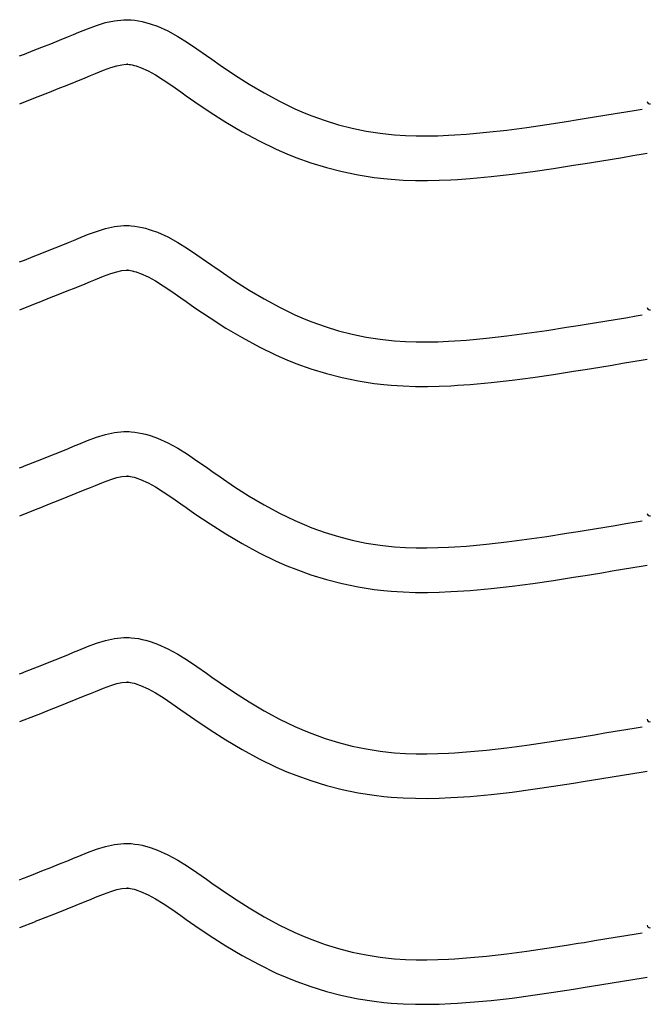
# Model space of a CAD drawing. Extents: x -526 to 8890, y 65 to 5861.
# Drawn here: x 6842 to 7095, y 2670 to 3068 of the extents above; entities that cross this region are included whole.
import ezdxf

# ---------------------------------------------------------------- set-up
doc = ezdxf.new("R2010")
doc.units = 0
doc.header["$LTSCALE"] = 20
doc.header["$MEASUREMENT"] = 0
doc.layers.add('_0-0_', color=7, linetype='CONTINUOUS')

msp = doc.modelspace()

# ---------------------------------------------------------------- linework, layer by layer
at = {"layer": '_0-0_', "color": 7, "linetype": 'Continuous'}
for p, q in [((6869.09, 3064.76), (6872.71, 3066.09)), ((6872.71, 3066.09), (6876.35, 3067.2)), ((6876.35, 3067.2), (6880.02, 3068)), ((6880.02, 3068), (6883.72, 3068.4)), ((6883.72, 3068.4), (6885.88, 3068.4)), ((6885.88, 3068.4), (6886.73, 3068.35)), ((6886.73, 3068.35), (6888.2, 3068.19)), ((6888.2, 3068.19), (6889.66, 3067.97)), ((6889.66, 3067.97), (6891.12, 3067.67)), ((6891.12, 3067.67), (6892.57, 3067.31)), ((6892.57, 3067.31), (6894, 3066.9)), ((6894, 3066.9), (6894.82, 3066.63)), ((6894.82, 3066.63), (6897.33, 3065.72)), ((6897.33, 3065.72), (6901.52, 3063.84)), ((6857.75, 3060.13), (6861.34, 3061.59)), ((6861.34, 3061.59), (6863.43, 3062.45)), ((6863.43, 3062.45), (6865.5, 3063.31)), ((6865.5, 3063.31), (6869.09, 3064.76)), ((6901.52, 3063.84), (6905.55, 3061.65)), ((6905.55, 3061.65), (6909.47, 3059.22)), ((6850.64, 3057.29), (6854.19, 3058.7)), ((6854.19, 3058.7), (6857.75, 3060.13)), ((6909.47, 3059.22), (6913.31, 3056.63)), ((6841.63, 3053.74), (6842.76, 3054.19)), ((6842.76, 3054.19), (6843.57, 3054.51)), ((6843.57, 3054.51), (6847.1, 3055.89)), ((6847.1, 3055.89), (6850.64, 3057.29)), ((6913.31, 3056.63), (6917.11, 3053.96)), ((6917.11, 3053.96), (6919.32, 3052.41)), ((6878.45, 3049.02), (6880.91, 3049.77)), ((6880.91, 3049.77), (6882.9, 3050.21)), ((6882.9, 3050.21), (6884.67, 3050.4)), ((6884.67, 3050.4), (6885.35, 3050.4)), ((6885.35, 3050.4), (6885.28, 3050.4)), ((6885.28, 3050.4), (6885.89, 3050.34)), ((6885.89, 3050.34), (6886.48, 3050.25)), ((6886.48, 3050.25), (6887.15, 3050.11)), ((6887.15, 3050.11), (6887.89, 3049.93)), ((6887.89, 3049.93), (6888.74, 3049.68)), ((6888.74, 3049.68), (6888.99, 3049.6)), ((6888.99, 3049.6), (6890.55, 3049.03)), ((6919.32, 3052.41), (6922.68, 3050.06)), ((6922.68, 3050.06), (6928.52, 3046.12)), ((6868.16, 3044.93), (6870.3, 3045.81)), ((6870.3, 3045.81), (6872.32, 3046.65)), ((6872.32, 3046.65), (6875.57, 3047.96)), ((6875.57, 3047.96), (6878.45, 3049.02)), ((6890.55, 3049.03), (6893.52, 3047.7)), ((6893.52, 3047.7), (6896.5, 3046.08)), ((6896.5, 3046.08), (6899.7, 3044.1)), ((6928.52, 3046.12), (6934.45, 3042.34)), ((6857.26, 3040.55), (6860.87, 3041.98)), ((6860.87, 3041.98), (6864.5, 3043.44)), ((6864.5, 3043.44), (6868.16, 3044.93)), ((6899.7, 3044.1), (6903.11, 3041.8)), ((6903.11, 3041.8), (6906.75, 3039.24)), ((6934.45, 3042.34), (6940.47, 3038.77)), ((6848.09, 3036.95), (6850.14, 3037.75)), ((6850.14, 3037.75), (6853.69, 3039.14)), ((6853.69, 3039.14), (6857.26, 3040.55)), ((6906.75, 3039.24), (6908.98, 3037.67)), ((6908.98, 3037.67), (6912.5, 3035.21)), ((6940.47, 3038.77), (6946.61, 3035.44)), ((6841.66, 3034.41), (6848.05, 3036.92)), ((6912.5, 3035.21), (6918.65, 3031.07)), ((6946.61, 3035.44), (6952.89, 3032.4)), ((6918.65, 3031.07), (6925.01, 3027.01)), ((6952.89, 3032.4), (6956.61, 3030.78)), ((6956.61, 3030.78), (6959.69, 3029.55)), ((7074.04, 3029.12), (7078.23, 3029.81)), ((7078.23, 3029.81), (7082.41, 3030.5)), ((7082.41, 3030.5), (7086.6, 3031.19)), ((7086.6, 3031.19), (7090.78, 3031.88)), ((7090.78, 3031.88), (7093.21, 3032.28)), ((6925.01, 3027.01), (6931.58, 3023.11)), ((6959.69, 3029.55), (6965.08, 3027.62)), ((6965.08, 3027.62), (6970.55, 3025.93)), ((6970.55, 3025.93), (6976.11, 3024.51)), ((7046.6, 3024.86), (7054.68, 3026.04)), ((7054.68, 3026.04), (7062.74, 3027.3)), ((7062.74, 3027.3), (7067.42, 3028.05)), ((7067.42, 3028.05), (7069.85, 3028.44)), ((7069.85, 3028.44), (7074.04, 3029.12)), ((6931.58, 3023.11), (6938.4, 3019.42)), ((6976.11, 3024.51), (6981.72, 3023.34)), ((6981.72, 3023.34), (6987.38, 3022.45)), ((6987.38, 3022.45), (6990.68, 3022.06)), ((6990.68, 3022.06), (6993.2, 3021.83)), ((6993.2, 3021.83), (6997.55, 3021.54)), ((7010.65, 3021.48), (7015.01, 3021.66)), ((7015.01, 3021.66), (7017.54, 3021.8)), ((7017.54, 3021.8), (7022.27, 3022.14)), ((7022.27, 3022.14), (7030.4, 3022.87)), ((7030.4, 3022.87), (7038.51, 3023.79)), ((7038.51, 3023.79), (7046.6, 3024.86)), ((6938.4, 3019.42), (6945.38, 3016.03)), ((6997.55, 3021.54), (7001.92, 3021.4)), ((7001.92, 3021.4), (7006.28, 3021.38)), ((7006.28, 3021.38), (7010.65, 3021.48)), ((6945.38, 3016.03), (6949.68, 3014.17)), ((6949.68, 3014.17), (6953.31, 3012.72)), ((7089.53, 3013.43), (7093.72, 3014.12)), ((7093.72, 3014.12), (7095.33, 3014.39)), ((6953.31, 3012.72), (6959.39, 3010.53)), ((6959.39, 3010.53), (6965.67, 3008.61)), ((7065.55, 3009.52), (7070.28, 3010.28)), ((7070.28, 3010.28), (7072.73, 3010.67)), ((7072.73, 3010.67), (7076.94, 3011.36)), ((7076.94, 3011.36), (7081.14, 3012.05)), ((7081.14, 3012.05), (7085.34, 3012.74)), ((7085.34, 3012.74), (7089.53, 3013.43)), ((6965.67, 3008.61), (6972.04, 3006.97)), ((6972.04, 3006.97), (6978.49, 3005.63)), ((7032.23, 3004.97), (7040.7, 3005.93)), ((7040.7, 3005.93), (7049.08, 3007.03)), ((7049.08, 3007.03), (7057.36, 3008.24)), ((7057.36, 3008.24), (7065.55, 3009.52)), ((6978.49, 3005.63), (6984.92, 3004.62)), ((6984.92, 3004.62), (6988.78, 3004.16)), ((6988.78, 3004.16), (6991.78, 3003.88)), ((6991.78, 3003.88), (6996.68, 3003.56)), ((6996.68, 3003.56), (7001.59, 3003.4)), ((7001.59, 3003.4), (7006.44, 3003.38)), ((7006.44, 3003.38), (7011.22, 3003.48)), ((7011.22, 3003.48), (7015.91, 3003.68)), ((7015.91, 3003.68), (7018.68, 3003.84)), ((7018.68, 3003.84), (7023.71, 3004.19)), ((7023.71, 3004.19), (7032.23, 3004.97)), ((6869.09, 2981.48), (6872.71, 2982.82)), ((6872.71, 2982.82), (6876.35, 2983.93)), ((6876.35, 2983.93), (6880.02, 2984.73)), ((6880.02, 2984.73), (6883.72, 2985.12)), ((6883.72, 2985.12), (6885.88, 2985.12)), ((6885.88, 2985.12), (6886.73, 2985.07)), ((6886.73, 2985.07), (6888.2, 2984.92)), ((6888.2, 2984.92), (6889.66, 2984.69)), ((6889.66, 2984.69), (6891.12, 2984.4)), ((6891.12, 2984.4), (6892.57, 2984.04)), ((6892.57, 2984.04), (6894, 2983.62)), ((6894, 2983.62), (6894.82, 2983.36)), ((6894.82, 2983.36), (6897.33, 2982.44)), ((6897.33, 2982.44), (6901.52, 2980.57)), ((6857.75, 2976.86), (6861.34, 2978.32)), ((6861.34, 2978.32), (6863.43, 2979.18)), ((6863.43, 2979.18), (6865.5, 2980.04)), ((6865.5, 2980.04), (6869.09, 2981.48)), ((6901.52, 2980.57), (6905.55, 2978.37)), ((6905.55, 2978.37), (6909.47, 2975.94)), ((6847.1, 2972.62), (6850.64, 2974.02)), ((6850.64, 2974.02), (6854.19, 2975.43)), ((6854.19, 2975.43), (6857.75, 2976.86)), ((6909.47, 2975.94), (6913.31, 2973.36)), ((6841.63, 2970.47), (6842.76, 2970.92)), ((6842.76, 2970.92), (6843.57, 2971.23)), ((6843.57, 2971.23), (6847.1, 2972.62)), ((6913.31, 2973.36), (6917.11, 2970.69)), ((6917.11, 2970.69), (6919.32, 2969.13)), ((6878.45, 2965.75), (6880.91, 2966.5)), ((6880.91, 2966.5), (6882.9, 2966.94)), ((6882.9, 2966.94), (6884.67, 2967.12)), ((6884.67, 2967.12), (6885.35, 2967.12)), ((6885.35, 2967.12), (6885.28, 2967.13)), ((6885.28, 2967.13), (6885.89, 2967.06)), ((6885.89, 2967.06), (6886.48, 2966.97)), ((6886.48, 2966.97), (6887.15, 2966.84)), ((6887.15, 2966.84), (6887.89, 2966.65)), ((6887.89, 2966.65), (6888.74, 2966.41)), ((6888.74, 2966.41), (6888.99, 2966.33)), ((6888.99, 2966.33), (6890.55, 2965.76)), ((6919.32, 2969.13), (6922.68, 2966.79)), ((6922.68, 2966.79), (6928.52, 2962.85)), ((6868.16, 2961.66), (6870.3, 2962.54)), ((6870.3, 2962.54), (6872.32, 2963.37)), ((6872.32, 2963.37), (6875.57, 2964.69)), ((6875.57, 2964.69), (6878.45, 2965.75)), ((6890.55, 2965.76), (6893.52, 2964.42)), ((6893.52, 2964.42), (6896.5, 2962.8)), ((6896.5, 2962.8), (6899.7, 2960.82)), ((6928.52, 2962.85), (6934.45, 2959.07)), ((6857.26, 2957.28), (6860.87, 2958.71)), ((6860.87, 2958.71), (6864.5, 2960.17)), ((6864.5, 2960.17), (6868.16, 2961.66)), ((6899.7, 2960.82), (6903.11, 2958.52)), ((6903.11, 2958.52), (6906.75, 2955.97)), ((6934.45, 2959.07), (6940.47, 2955.5)), ((6848.09, 2953.67), (6850.14, 2954.48)), ((6850.14, 2954.48), (6853.69, 2955.87)), ((6853.69, 2955.87), (6857.26, 2957.28)), ((6906.75, 2955.97), (6908.98, 2954.4)), ((6908.98, 2954.4), (6912.5, 2951.94)), ((6940.47, 2955.5), (6946.61, 2952.17)), ((6841.66, 2951.13), (6848.05, 2953.65)), ((6912.5, 2951.94), (6918.65, 2947.8)), ((6946.61, 2952.17), (6952.89, 2949.12)), ((6918.65, 2947.8), (6925.01, 2943.74)), ((6952.89, 2949.12), (6956.61, 2947.51)), ((6956.61, 2947.51), (6959.69, 2946.28)), ((6959.69, 2946.28), (6965.08, 2944.35)), ((7074.04, 2945.85), (7078.23, 2946.54)), ((7078.23, 2946.54), (7082.41, 2947.22)), ((7082.41, 2947.22), (7086.6, 2947.91)), ((7086.6, 2947.91), (7090.78, 2948.61)), ((7090.78, 2948.61), (7093.21, 2949.01)), ((6925.01, 2943.74), (6931.58, 2939.84)), ((6965.08, 2944.35), (6970.55, 2942.66)), ((6970.55, 2942.66), (6976.11, 2941.23)), ((7046.6, 2941.59), (7054.68, 2942.77)), ((7054.68, 2942.77), (7062.74, 2944.03)), ((7062.74, 2944.03), (7067.42, 2944.78)), ((7067.42, 2944.78), (7069.85, 2945.17)), ((7069.85, 2945.17), (7074.04, 2945.85)), ((6931.58, 2939.84), (6938.4, 2936.14)), ((6976.11, 2941.23), (6981.72, 2940.07)), ((6981.72, 2940.07), (6987.38, 2939.18)), ((6987.38, 2939.18), (6990.68, 2938.79)), ((6990.68, 2938.79), (6993.2, 2938.55)), ((6993.2, 2938.55), (6997.55, 2938.27)), ((6997.55, 2938.27), (7001.92, 2938.13)), ((7001.92, 2938.13), (7006.28, 2938.11)), ((7006.28, 2938.11), (7010.65, 2938.2)), ((7010.65, 2938.2), (7015.01, 2938.39)), ((7015.01, 2938.39), (7017.54, 2938.53)), ((7017.54, 2938.53), (7022.27, 2938.86)), ((7022.27, 2938.86), (7030.4, 2939.6)), ((7030.4, 2939.6), (7038.51, 2940.52)), ((7038.51, 2940.52), (7046.6, 2941.59)), ((6938.4, 2936.14), (6945.38, 2932.76)), ((6945.38, 2932.76), (6949.68, 2930.89)), ((6949.68, 2930.89), (6953.31, 2929.44)), ((7085.34, 2929.46), (7089.53, 2930.16)), ((7089.53, 2930.16), (7093.72, 2930.85)), ((7093.72, 2930.85), (7095.33, 2931.12)), ((6953.31, 2929.44), (6959.39, 2927.26)), ((6959.39, 2927.26), (6965.67, 2925.33)), ((7057.36, 2924.97), (7065.55, 2926.25)), ((7065.55, 2926.25), (7070.28, 2927)), ((7070.28, 2927), (7072.73, 2927.4)), ((7072.73, 2927.4), (7076.94, 2928.08)), ((7076.94, 2928.08), (7081.14, 2928.77)), ((7081.14, 2928.77), (7085.34, 2929.46)), ((6965.67, 2925.33), (6972.04, 2923.7)), ((6972.04, 2923.7), (6978.49, 2922.36)), ((6978.49, 2922.36), (6984.92, 2921.34)), ((7032.23, 2921.69), (7040.7, 2922.66)), ((7040.7, 2922.66), (7049.08, 2923.76)), ((7049.08, 2923.76), (7057.36, 2924.97)), ((6984.92, 2921.34), (6988.78, 2920.89)), ((6988.78, 2920.89), (6991.78, 2920.61)), ((6991.78, 2920.61), (6996.68, 2920.29)), ((6996.68, 2920.29), (7001.59, 2920.13)), ((7001.59, 2920.13), (7006.44, 2920.11)), ((7006.44, 2920.11), (7011.22, 2920.21)), ((7011.22, 2920.21), (7015.91, 2920.41)), ((7015.91, 2920.41), (7018.68, 2920.57)), ((7018.68, 2920.57), (7023.71, 2920.92)), ((7023.71, 2920.92), (7032.23, 2921.69)), ((6865.5, 2896.76), (6869.09, 2898.21)), ((6869.09, 2898.21), (6872.71, 2899.54)), ((6872.71, 2899.54), (6876.35, 2900.66)), ((6876.35, 2900.66), (6880.02, 2901.46)), ((6880.02, 2901.46), (6883.72, 2901.85)), ((6883.72, 2901.85), (6885.88, 2901.85)), ((6885.88, 2901.85), (6886.73, 2901.8)), ((6886.73, 2901.8), (6888.2, 2901.65)), ((6888.2, 2901.65), (6889.66, 2901.42)), ((6889.66, 2901.42), (6891.12, 2901.13)), ((6891.12, 2901.13), (6892.57, 2900.77)), ((6892.57, 2900.77), (6894, 2900.35)), ((6894, 2900.35), (6894.82, 2900.09)), ((6894.82, 2900.09), (6897.33, 2899.17)), ((6897.33, 2899.17), (6901.52, 2897.29)), ((6857.75, 2893.59), (6861.34, 2895.05)), ((6861.34, 2895.05), (6863.43, 2895.91)), ((6863.43, 2895.91), (6865.5, 2896.76)), ((6901.52, 2897.29), (6905.55, 2895.1)), ((6905.55, 2895.1), (6909.47, 2892.67)), ((6847.1, 2889.35), (6850.64, 2890.74)), ((6850.64, 2890.74), (6854.19, 2892.15)), ((6854.19, 2892.15), (6857.75, 2893.59)), ((6909.47, 2892.67), (6913.31, 2890.08)), ((6841.63, 2887.2), (6842.76, 2887.64)), ((6842.76, 2887.64), (6843.57, 2887.96)), ((6843.57, 2887.96), (6847.1, 2889.35)), ((6913.31, 2890.08), (6917.11, 2887.41)), ((6917.11, 2887.41), (6919.32, 2885.86)), ((6875.57, 2881.42), (6878.45, 2882.48)), ((6878.45, 2882.48), (6880.91, 2883.23)), ((6880.91, 2883.23), (6882.9, 2883.66)), ((6882.9, 2883.66), (6884.67, 2883.85)), ((6884.67, 2883.85), (6885.35, 2883.85)), ((6885.35, 2883.85), (6885.28, 2883.86)), ((6885.28, 2883.86), (6885.89, 2883.79)), ((6885.89, 2883.79), (6886.48, 2883.7)), ((6886.48, 2883.7), (6887.15, 2883.56)), ((6887.15, 2883.56), (6887.89, 2883.38)), ((6887.89, 2883.38), (6888.74, 2883.13)), ((6888.74, 2883.13), (6888.99, 2883.05)), ((6888.99, 2883.05), (6890.55, 2882.48)), ((6890.55, 2882.48), (6893.52, 2881.15)), ((6919.32, 2885.86), (6922.68, 2883.52)), ((6922.68, 2883.52), (6928.52, 2879.58)), ((6864.5, 2876.9), (6868.16, 2878.39)), ((6868.16, 2878.39), (6870.3, 2879.27)), ((6870.3, 2879.27), (6872.32, 2880.1)), ((6872.32, 2880.1), (6875.57, 2881.42)), ((6893.52, 2881.15), (6896.5, 2879.53)), ((6896.5, 2879.53), (6899.7, 2877.55)), ((6928.52, 2879.58), (6934.45, 2875.8)), ((6857.26, 2874.01), (6860.87, 2875.44)), ((6860.87, 2875.44), (6864.5, 2876.9)), ((6899.7, 2877.55), (6903.11, 2875.25)), ((6903.11, 2875.25), (6906.75, 2872.7)), ((6934.45, 2875.8), (6940.47, 2872.22)), ((6841.66, 2867.86), (6848.05, 2870.38)), ((6848.09, 2870.4), (6850.14, 2871.2)), ((6850.14, 2871.2), (6853.69, 2872.6)), ((6853.69, 2872.6), (6857.26, 2874.01)), ((6906.75, 2872.7), (6908.98, 2871.12)), ((6908.98, 2871.12), (6912.5, 2868.67)), ((6940.47, 2872.22), (6946.61, 2868.89)), ((6912.5, 2868.67), (6918.65, 2864.53)), ((6946.61, 2868.89), (6952.89, 2865.85)), ((6918.65, 2864.53), (6925.01, 2860.47)), ((6952.89, 2865.85), (6956.61, 2864.23)), ((6956.61, 2864.23), (6959.69, 2863)), ((6959.69, 2863), (6965.08, 2861.07)), ((7069.85, 2861.9), (7074.04, 2862.58)), ((7074.04, 2862.58), (7078.23, 2863.26)), ((7078.23, 2863.26), (7082.41, 2863.95)), ((7082.41, 2863.95), (7086.6, 2864.64)), ((7086.6, 2864.64), (7090.78, 2865.33)), ((7090.78, 2865.33), (7093.21, 2865.74)), ((6925.01, 2860.47), (6931.58, 2856.57)), ((6965.08, 2861.07), (6970.55, 2859.39)), ((6970.55, 2859.39), (6976.11, 2857.96)), ((7046.6, 2858.32), (7054.68, 2859.5)), ((7054.68, 2859.5), (7062.74, 2860.75)), ((7062.74, 2860.75), (7067.42, 2861.5)), ((7067.42, 2861.5), (7069.85, 2861.9)), ((6931.58, 2856.57), (6938.4, 2852.87)), ((6976.11, 2857.96), (6981.72, 2856.8)), ((6981.72, 2856.8), (6987.38, 2855.91)), ((6987.38, 2855.91), (6990.68, 2855.51)), ((6990.68, 2855.51), (6993.2, 2855.28)), ((6993.2, 2855.28), (6997.55, 2855)), ((6997.55, 2855), (7001.92, 2854.86)), ((7001.92, 2854.86), (7006.28, 2854.84)), ((7006.28, 2854.84), (7010.65, 2854.93)), ((7010.65, 2854.93), (7015.01, 2855.12)), ((7015.01, 2855.12), (7017.54, 2855.26)), ((7017.54, 2855.26), (7022.27, 2855.59)), ((7022.27, 2855.59), (7030.4, 2856.33)), ((7030.4, 2856.33), (7038.51, 2857.25)), ((7038.51, 2857.25), (7046.6, 2858.32)), ((6938.4, 2852.87), (6945.38, 2849.49)), ((6945.38, 2849.49), (6949.68, 2847.62)), ((6949.68, 2847.62), (6953.31, 2846.17)), ((7085.34, 2846.19), (7089.53, 2846.88)), ((7089.53, 2846.88), (7093.72, 2847.58)), ((7093.72, 2847.58), (7095.33, 2847.84)), ((6953.31, 2846.17), (6959.39, 2843.99)), ((6959.39, 2843.99), (6965.67, 2842.06)), ((7057.36, 2841.7), (7065.55, 2842.97)), ((7065.55, 2842.97), (7070.28, 2843.73)), ((7070.28, 2843.73), (7072.73, 2844.13)), ((7072.73, 2844.13), (7076.94, 2844.81)), ((7076.94, 2844.81), (7081.14, 2845.5)), ((7081.14, 2845.5), (7085.34, 2846.19)), ((6965.67, 2842.06), (6972.04, 2840.42)), ((6972.04, 2840.42), (6978.49, 2839.09)), ((6978.49, 2839.09), (6984.92, 2838.07)), ((7032.23, 2838.42), (7040.7, 2839.38)), ((7040.7, 2839.38), (7049.08, 2840.49)), ((7049.08, 2840.49), (7057.36, 2841.7)), ((6984.92, 2838.07), (6988.78, 2837.61)), ((6988.78, 2837.61), (6991.78, 2837.33)), ((6991.78, 2837.33), (6996.68, 2837.02)), ((6996.68, 2837.02), (7001.59, 2836.86)), ((7001.59, 2836.86), (7006.44, 2836.84)), ((7006.44, 2836.84), (7011.22, 2836.94)), ((7011.22, 2836.94), (7015.91, 2837.14)), ((7015.91, 2837.14), (7018.68, 2837.3)), ((7018.68, 2837.3), (7023.71, 2837.65)), ((7023.71, 2837.65), (7032.23, 2838.42)), ((6880.02, 2818.19), (6883.72, 2818.58)), ((6883.72, 2818.58), (6885.88, 2818.58)), ((6885.88, 2818.58), (6886.73, 2818.53)), ((6865.5, 2813.49), (6869.09, 2814.94)), ((6869.09, 2814.94), (6872.71, 2816.27)), ((6872.71, 2816.27), (6876.35, 2817.38)), ((6876.35, 2817.38), (6880.02, 2818.19)), ((6886.73, 2818.53), (6888.2, 2818.38)), ((6888.2, 2818.38), (6889.66, 2818.15)), ((6889.66, 2818.15), (6891.12, 2817.85)), ((6891.12, 2817.85), (6892.57, 2817.49)), ((6892.57, 2817.49), (6894, 2817.08)), ((6894, 2817.08), (6894.82, 2816.81)), ((6894.82, 2816.81), (6897.33, 2815.9)), ((6897.33, 2815.9), (6901.52, 2814.02)), ((6857.75, 2810.31), (6861.34, 2811.77)), ((6861.34, 2811.77), (6863.43, 2812.63)), ((6863.43, 2812.63), (6865.5, 2813.49)), ((6901.52, 2814.02), (6905.55, 2811.83)), ((6905.55, 2811.83), (6909.47, 2809.4)), ((6847.1, 2806.07), (6850.64, 2807.47)), ((6850.64, 2807.47), (6854.19, 2808.88)), ((6854.19, 2808.88), (6857.75, 2810.31)), ((6909.47, 2809.4), (6913.31, 2806.81)), ((6913.31, 2806.81), (6917.11, 2804.14)), ((6841.63, 2803.92), (6842.76, 2804.37)), ((6842.76, 2804.37), (6843.57, 2804.69)), ((6843.57, 2804.69), (6847.1, 2806.07)), ((6917.11, 2804.14), (6919.32, 2802.59)), ((6875.57, 2798.14), (6878.45, 2799.2)), ((6878.45, 2799.2), (6880.91, 2799.96)), ((6880.91, 2799.96), (6882.9, 2800.39)), ((6882.9, 2800.39), (6884.67, 2800.58)), ((6884.67, 2800.58), (6885.35, 2800.58)), ((6885.35, 2800.58), (6885.28, 2800.58)), ((6885.28, 2800.58), (6885.89, 2800.52)), ((6885.89, 2800.52), (6886.48, 2800.43)), ((6886.48, 2800.43), (6887.15, 2800.29)), ((6887.15, 2800.29), (6887.89, 2800.11)), ((6887.89, 2800.11), (6888.74, 2799.86)), ((6888.74, 2799.86), (6888.99, 2799.78)), ((6888.99, 2799.78), (6890.55, 2799.21)), ((6890.55, 2799.21), (6893.52, 2797.88)), ((6919.32, 2802.59), (6922.68, 2800.24)), ((6922.68, 2800.24), (6928.52, 2796.3)), ((6864.5, 2793.62), (6868.16, 2795.11)), ((6868.16, 2795.11), (6870.3, 2796)), ((6870.3, 2796), (6872.32, 2796.83)), ((6872.32, 2796.83), (6875.57, 2798.14)), ((6893.52, 2797.88), (6896.5, 2796.26)), ((6896.5, 2796.26), (6899.7, 2794.28)), ((6928.52, 2796.3), (6934.45, 2792.53)), ((6853.69, 2789.32), (6857.26, 2790.73)), ((6857.26, 2790.73), (6860.87, 2792.17)), ((6860.87, 2792.17), (6864.5, 2793.62)), ((6899.7, 2794.28), (6903.11, 2791.98)), ((6903.11, 2791.98), (6906.75, 2789.42)), ((6934.45, 2792.53), (6940.47, 2788.95)), ((6841.66, 2784.59), (6848.05, 2787.11)), ((6848.09, 2787.13), (6850.14, 2787.93)), ((6850.14, 2787.93), (6853.69, 2789.32)), ((6906.75, 2789.42), (6908.98, 2787.85)), ((6908.98, 2787.85), (6912.5, 2785.4)), ((6940.47, 2788.95), (6946.61, 2785.62)), ((6912.5, 2785.4), (6918.65, 2781.25)), ((6946.61, 2785.62), (6952.89, 2782.58)), ((6918.65, 2781.25), (6925.01, 2777.2)), ((6952.89, 2782.58), (6956.61, 2780.96)), ((6956.61, 2780.96), (6959.69, 2779.73)), ((6959.69, 2779.73), (6965.08, 2777.8)), ((7069.85, 2778.62), (7074.04, 2779.3)), ((7074.04, 2779.3), (7078.23, 2779.99)), ((7078.23, 2779.99), (7082.41, 2780.68)), ((7082.41, 2780.68), (7086.6, 2781.37)), ((7086.6, 2781.37), (7090.78, 2782.06)), ((7090.78, 2782.06), (7093.21, 2782.46)), ((6925.01, 2777.2), (6931.58, 2773.29)), ((6965.08, 2777.8), (6970.55, 2776.12)), ((6970.55, 2776.12), (6976.11, 2774.69)), ((7038.51, 2773.98), (7046.6, 2775.05)), ((7046.6, 2775.05), (7054.68, 2776.22)), ((7054.68, 2776.22), (7062.74, 2777.48)), ((7062.74, 2777.48), (7067.42, 2778.23)), ((7067.42, 2778.23), (7069.85, 2778.62)), ((6931.58, 2773.29), (6938.4, 2769.6)), ((6976.11, 2774.69), (6981.72, 2773.53)), ((6981.72, 2773.53), (6987.38, 2772.63)), ((6987.38, 2772.63), (6990.68, 2772.24)), ((6990.68, 2772.24), (6993.2, 2772.01)), ((6993.2, 2772.01), (6997.55, 2771.73)), ((6997.55, 2771.73), (7001.92, 2771.58)), ((7001.92, 2771.58), (7006.28, 2771.57)), ((7006.28, 2771.57), (7010.65, 2771.66)), ((7010.65, 2771.66), (7015.01, 2771.84)), ((7015.01, 2771.84), (7017.54, 2771.99)), ((7017.54, 2771.99), (7022.27, 2772.32)), ((7022.27, 2772.32), (7030.4, 2773.06)), ((7030.4, 2773.06), (7038.51, 2773.98)), ((6938.4, 2769.6), (6945.38, 2766.22)), ((6945.38, 2766.22), (6949.68, 2764.35)), ((6949.68, 2764.35), (6953.31, 2762.9)), ((6953.31, 2762.9), (6959.39, 2760.72)), ((7081.14, 2762.23), (7085.34, 2762.92)), ((7085.34, 2762.92), (7089.53, 2763.61)), ((7089.53, 2763.61), (7093.72, 2764.3)), ((7093.72, 2764.3), (7095.33, 2764.57)), ((6959.39, 2760.72), (6965.67, 2758.79)), ((7057.36, 2758.43), (7065.55, 2759.7)), ((7065.55, 2759.7), (7070.28, 2760.46)), ((7070.28, 2760.46), (7072.73, 2760.86)), ((7072.73, 2760.86), (7076.94, 2761.54)), ((7076.94, 2761.54), (7081.14, 2762.23)), ((6965.67, 2758.79), (6972.04, 2757.15)), ((6972.04, 2757.15), (6978.49, 2755.81)), ((6978.49, 2755.81), (6984.92, 2754.8)), ((7023.71, 2754.37), (7032.23, 2755.15)), ((7032.23, 2755.15), (7040.7, 2756.11)), ((7040.7, 2756.11), (7049.08, 2757.22)), ((7049.08, 2757.22), (7057.36, 2758.43)), ((6984.92, 2754.8), (6988.78, 2754.34)), ((6988.78, 2754.34), (6991.78, 2754.06)), ((6991.78, 2754.06), (6996.68, 2753.74)), ((6996.68, 2753.74), (7001.59, 2753.58)), ((7001.59, 2753.58), (7006.44, 2753.57)), ((7006.44, 2753.57), (7011.22, 2753.67)), ((7011.22, 2753.67), (7015.91, 2753.87)), ((7015.91, 2753.87), (7018.68, 2754.02)), ((7018.68, 2754.02), (7023.71, 2754.37)), ((6880.02, 2734.91), (6883.72, 2735.31)), ((6883.72, 2735.31), (6885.88, 2735.31)), ((6885.88, 2735.31), (6886.73, 2735.26)), ((6886.73, 2735.26), (6888.2, 2735.1)), ((6888.2, 2735.1), (6889.66, 2734.88)), ((6865.5, 2730.22), (6869.09, 2731.67)), ((6869.09, 2731.67), (6872.71, 2733)), ((6872.71, 2733), (6876.35, 2734.11)), ((6876.35, 2734.11), (6880.02, 2734.91)), ((6889.66, 2734.88), (6891.12, 2734.58)), ((6891.12, 2734.58), (6892.57, 2734.22)), ((6892.57, 2734.22), (6894, 2733.81)), ((6894, 2733.81), (6894.82, 2733.54)), ((6894.82, 2733.54), (6897.33, 2732.63)), ((6897.33, 2732.63), (6901.52, 2730.75)), ((6854.19, 2725.61), (6857.75, 2727.04)), ((6857.75, 2727.04), (6861.34, 2728.5)), ((6861.34, 2728.5), (6863.43, 2729.36)), ((6863.43, 2729.36), (6865.5, 2730.22)), ((6901.52, 2730.75), (6905.55, 2728.56)), ((6905.55, 2728.56), (6909.47, 2726.13)), ((6847.1, 2722.8), (6850.64, 2724.2)), ((6850.64, 2724.2), (6854.19, 2725.61)), ((6909.47, 2726.13), (6913.31, 2723.54)), ((6913.31, 2723.54), (6917.11, 2720.87)), ((6841.63, 2720.65), (6842.76, 2721.1)), ((6842.76, 2721.1), (6843.57, 2721.42)), ((6843.57, 2721.42), (6847.1, 2722.8)), ((6917.11, 2720.87), (6919.32, 2719.31)), ((6919.32, 2719.31), (6922.68, 2716.97)), ((6875.57, 2714.87), (6878.45, 2715.93)), ((6878.45, 2715.93), (6880.91, 2716.68)), ((6880.91, 2716.68), (6882.9, 2717.12)), ((6882.9, 2717.12), (6884.67, 2717.31)), ((6884.67, 2717.31), (6885.35, 2717.31)), ((6885.35, 2717.31), (6885.28, 2717.31)), ((6885.28, 2717.31), (6885.89, 2717.25)), ((6885.89, 2717.25), (6886.48, 2717.15)), ((6886.48, 2717.15), (6887.15, 2717.02)), ((6887.15, 2717.02), (6887.89, 2716.84)), ((6887.89, 2716.84), (6888.74, 2716.59)), ((6888.74, 2716.59), (6888.99, 2716.51)), ((6888.99, 2716.51), (6890.55, 2715.94)), ((6890.55, 2715.94), (6893.52, 2714.61)), ((6922.68, 2716.97), (6928.52, 2713.03)), ((6864.5, 2710.35), (6868.16, 2711.84)), ((6868.16, 2711.84), (6870.3, 2712.72)), ((6870.3, 2712.72), (6872.32, 2713.56)), ((6872.32, 2713.56), (6875.57, 2714.87)), ((6893.52, 2714.61), (6896.5, 2712.99)), ((6896.5, 2712.99), (6899.7, 2711.01)), ((6928.52, 2713.03), (6934.45, 2709.25)), ((6853.69, 2706.05), (6857.26, 2707.46)), ((6857.26, 2707.46), (6860.87, 2708.89)), ((6860.87, 2708.89), (6864.5, 2710.35)), ((6899.7, 2711.01), (6903.11, 2708.71)), ((6903.11, 2708.71), (6906.75, 2706.15)), ((6934.45, 2709.25), (6940.47, 2705.68)), ((6841.66, 2701.32), (6848.05, 2703.83)), ((6848.09, 2703.85), (6850.14, 2704.66)), ((6850.14, 2704.66), (6853.69, 2706.05)), ((6906.75, 2706.15), (6908.98, 2704.58)), ((6908.98, 2704.58), (6912.5, 2702.12)), ((6940.47, 2705.68), (6946.61, 2702.35)), ((6912.5, 2702.12), (6918.65, 2697.98)), ((6946.61, 2702.35), (6952.89, 2699.31)), ((6952.89, 2699.31), (6956.61, 2697.69)), ((7090.78, 2698.79), (7093.21, 2699.19)), ((6918.65, 2697.98), (6925.01, 2693.92)), ((6956.61, 2697.69), (6959.69, 2696.46)), ((6959.69, 2696.46), (6965.08, 2694.53)), ((7067.42, 2694.96), (7069.85, 2695.35)), ((7069.85, 2695.35), (7074.04, 2696.03)), ((7074.04, 2696.03), (7078.23, 2696.72)), ((7078.23, 2696.72), (7082.41, 2697.41)), ((7082.41, 2697.41), (7086.6, 2698.1)), ((7086.6, 2698.1), (7090.78, 2698.79)), ((6925.01, 2693.92), (6931.58, 2690.02)), ((6965.08, 2694.53), (6970.55, 2692.84)), ((6970.55, 2692.84), (6976.11, 2691.42)), ((6976.11, 2691.42), (6981.72, 2690.25)), ((7038.51, 2690.7), (7046.6, 2691.77)), ((7046.6, 2691.77), (7054.68, 2692.95)), ((7054.68, 2692.95), (7062.74, 2694.21)), ((7062.74, 2694.21), (7067.42, 2694.96)), ((6931.58, 2690.02), (6938.4, 2686.33)), ((6981.72, 2690.25), (6987.38, 2689.36)), ((6987.38, 2689.36), (6990.68, 2688.97)), ((6990.68, 2688.97), (6993.2, 2688.74)), ((6993.2, 2688.74), (6997.55, 2688.45)), ((6997.55, 2688.45), (7001.92, 2688.31)), ((7001.92, 2688.31), (7006.28, 2688.29)), ((7006.28, 2688.29), (7010.65, 2688.39)), ((7010.65, 2688.39), (7015.01, 2688.57)), ((7015.01, 2688.57), (7017.54, 2688.71)), ((7017.54, 2688.71), (7022.27, 2689.05)), ((7022.27, 2689.05), (7030.4, 2689.78)), ((7030.4, 2689.78), (7038.51, 2690.7)), ((6938.4, 2686.33), (6945.38, 2682.94)), ((6945.38, 2682.94), (6949.68, 2681.08)), ((6949.68, 2681.08), (6953.31, 2679.63)), ((6953.31, 2679.63), (6959.39, 2677.44)), ((7081.14, 2678.96), (7085.34, 2679.65)), ((7085.34, 2679.65), (7089.53, 2680.34)), ((7089.53, 2680.34), (7093.72, 2681.03)), ((7093.72, 2681.03), (7095.33, 2681.3)), ((6959.39, 2677.44), (6965.67, 2675.52)), ((6965.67, 2675.52), (6972.04, 2673.88)), ((7057.36, 2675.15), (7065.55, 2676.43)), ((7065.55, 2676.43), (7070.28, 2677.19)), ((7070.28, 2677.19), (7072.73, 2677.58)), ((7072.73, 2677.58), (7076.94, 2678.27)), ((7076.94, 2678.27), (7081.14, 2678.96)), ((6972.04, 2673.88), (6978.49, 2672.54)), ((6978.49, 2672.54), (6984.92, 2671.53)), ((6984.92, 2671.53), (6988.78, 2671.07)), ((7023.71, 2671.1), (7032.23, 2671.88)), ((7032.23, 2671.88), (7040.7, 2672.84)), ((7040.7, 2672.84), (7049.08, 2673.94)), ((7049.08, 2673.94), (7057.36, 2675.15)), ((6988.78, 2671.07), (6991.78, 2670.79)), ((6991.78, 2670.79), (6996.68, 2670.47)), ((6996.68, 2670.47), (7001.59, 2670.31)), ((7001.59, 2670.31), (7006.44, 2670.29)), ((7006.44, 2670.29), (7011.22, 2670.39)), ((7011.22, 2670.39), (7015.91, 2670.59)), ((7015.91, 2670.59), (7018.68, 2670.75)), ((7018.68, 2670.75), (7023.71, 2671.1))]:
    msp.add_line(p, q, dxfattribs=at)
for centre in [(7096.29, 3035.34), (7096.29, 2952.06), (7096.29, 2868.79), (7096.29, 2785.52), (7096.29, 2702.25)]:
    msp.add_arc(centre, 1, 179.4557, 291.4874, dxfattribs=at)

doc.saveas('drawing.dxf')
